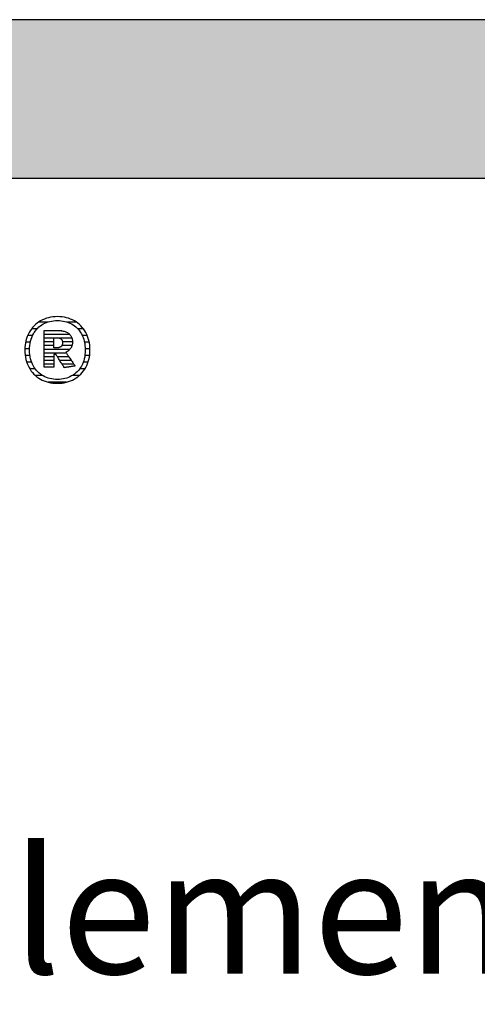
# Model space of a CAD drawing. Extents: x -993 to 977, y -2287 to 30482.
# Drawn here: x -686 to -503, y 9018 to 9412 of the extents above; entities that cross this region are included whole.
import ezdxf

# ---------------------------------------------------------------- set-up
doc = ezdxf.new("R2010")
doc.units = 0
doc.header["$LTSCALE"] = 10
doc.layers.add('DETAIL_1', color=7, linetype='CONTINUOUS')
doc.styles.add('WHITNEY_BOOK', font='txt')

# ---------------------------------------------------------------- blocks, each defined once
blk = doc.blocks.new('*X25')
at = {"layer": 'DETAIL_1', "color": 42, "linetype": 'CONTINUOUS'}
for p, q in [((-679.09, 9288.11), (-681.31, 9288.11)), ((-674.98, 9290.78), (-678.51, 9290.78)), ((-663.33, 9290.78), (-666.92, 9290.78)), ((-660.54, 9288.11), (-662.81, 9288.11)), ((-680.89, 9285.45), (-682.84, 9285.45)), ((-659.03, 9285.45), (-661.02, 9285.45)), ((-682.07, 9280.11), (-683.96, 9280.11)), ((-681.76, 9282.78), (-683.66, 9282.78)), ((-658.23, 9282.78), (-660.14, 9282.78)), ((-657.94, 9280.11), (-659.83, 9280.11)), ((-681.93, 9277.44), (-683.83, 9277.44)), ((-658.08, 9277.44), (-659.98, 9277.44)), ((-681.27, 9274.77), (-683.23, 9274.77)), ((-679.85, 9272.11), (-682, 9272.11)), ((-659.95, 9272.11), (-662.04, 9272.11)), ((-658.7, 9274.77), (-660.63, 9274.77)), ((-676.91, 9269.44), (-679.77, 9269.44)), ((-662.2, 9269.44), (-664.96, 9269.44)), ((-669.33, 9266.77), (-674.65, 9266.77)), ((-667.31, 9266.77), (-669.33, 9266.77))]:
    blk.add_line(p, q, dxfattribs=at)
blk = doc.blocks.new('*X26')
at = {"layer": 'DETAIL_1', "color": 42, "linetype": 'CONTINUOUS'}
for p, q in [((-669.15, 9287.33), (-676.29, 9287.33)), ((-665.99, 9285.84), (-676.29, 9285.84)), ((-672.33, 9284.35), (-676.29, 9284.35)), ((-665.15, 9284.35), (-669.97, 9284.35)), ((-672.33, 9282.87), (-676.29, 9282.87)), ((-672.33, 9281.38), (-676.29, 9281.38)), ((-668.71, 9279.9), (-676.29, 9279.9)), ((-668.81, 9281.38), (-669.17, 9281.38)), ((-664.93, 9282.87), (-668.9, 9282.87)), ((-665.14, 9281.38), (-668.81, 9281.38)), ((-665.97, 9279.9), (-668.71, 9279.9)), ((-668.61, 9278.41), (-676.29, 9278.41)), ((-672.33, 9276.92), (-676.29, 9276.92)), ((-668.51, 9276.92), (-670.94, 9276.92)), ((-667.33, 9278.41), (-668.61, 9278.41)), ((-666.34, 9276.92), (-668.51, 9276.92)), ((-672.33, 9275.44), (-676.29, 9275.44)), ((-672.33, 9273.95), (-676.29, 9273.95)), ((-668.41, 9275.44), (-670, 9275.44)), ((-668.31, 9273.95), (-669.07, 9273.95)), ((-665.35, 9275.44), (-668.41, 9275.44)), ((-664.35, 9273.95), (-668.31, 9273.95))]:
    blk.add_line(p, q, dxfattribs=at)

msp = doc.modelspace()

# ---------------------------------------------------------------- hatches: boundary and pattern name
at = {"layer": 'DETAIL_1', "linetype": 'CONTINUOUS'}
msp.add_hatch(color=28, dxfattribs=at).paths.add_polyline_path([(-993.2, 9348.4), (976.8, 9348.4), (976.8, 9411.83), (-993.2, 9411.83)])

# ---------------------------------------------------------------- linework, layer by layer
at = {"layer": 'DETAIL_1', "color": 42}
for p, q in [((-668.2, 9272.57), (-668.22, 9272.6)), ((-670.95, 9266.32), (-670.02, 9266.35))]:
    msp.add_line(p, q, dxfattribs=at)
at = {"layer": 'DETAIL_1', "color": 28, "linetype": 'CONTINUOUS'}
msp.add_lwpolyline([(-993.2, 9348.4), (976.8, 9348.4), (976.8, 9411.83), (-993.2, 9411.83)], close=True, dxfattribs=at)
at = {"layer": 'DETAIL_1', "color": 42}
for points in [[(-670.02, 9266.35), (-669.1, 9266.43), (-668.22, 9266.57), (-667.36, 9266.75), (-666.52, 9266.99), (-665.72, 9267.28), (-664.95, 9267.62), (-664.21, 9268.01), (-663.5, 9268.44), (-662.83, 9268.92), (-662.2, 9269.44), (-661.6, 9270.01), (-661.04, 9270.61), (-660.53, 9271.26), (-660.05, 9271.94), (-659.62, 9272.66), (-659.24, 9273.42), (-658.9, 9274.21), (-658.61, 9275.04), (-658.37, 9275.9), (-658.18, 9276.79), (-658.04, 9277.71), (-657.95, 9278.66), (-657.93, 9279.63), (-657.95, 9280.61), (-658.04, 9281.57), (-658.17, 9282.5), (-658.36, 9283.39), (-658.59, 9284.25), (-658.88, 9285.08), (-659.21, 9285.88), (-659.59, 9286.64), (-660.02, 9287.37), (-660.49, 9288.05), (-661, 9288.7), (-661.56, 9289.31), (-662.15, 9289.87), (-662.78, 9290.39), (-663.45, 9290.87), (-664.16, 9291.31), (-664.9, 9291.69), (-665.67, 9292.03), (-666.48, 9292.32), (-667.32, 9292.56), (-668.18, 9292.75), (-669.08, 9292.89), (-670, 9292.97), (-670.95, 9293), (-671.89, 9292.97), (-672.8, 9292.89), (-673.69, 9292.75), (-674.55, 9292.56), (-675.38, 9292.32), (-676.18, 9292.02), (-676.95, 9291.68), (-677.69, 9291.29), (-678.4, 9290.86), (-679.07, 9290.38), (-679.71, 9289.85), (-680.3, 9289.29), (-680.86, 9288.68), (-681.38, 9288.03), (-681.85, 9287.34), (-682.28, 9286.62), (-682.67, 9285.86), (-683.01, 9285.06), (-683.3, 9284.23), (-683.54, 9283.37), (-683.73, 9282.48), (-683.87, 9281.56), (-683.95, 9280.61), (-683.98, 9279.63), (-683.95, 9278.65), (-683.87, 9277.69), (-683.73, 9276.77), (-683.55, 9275.88), (-683.31, 9275.01), (-683.02, 9274.19), (-682.69, 9273.39), (-682.31, 9272.63), (-681.88, 9271.91), (-681.41, 9271.23), (-680.9, 9270.59), (-680.35, 9269.98), (-679.75, 9269.42), (-679.12, 9268.9), (-678.45, 9268.43), (-677.75, 9268), (-677.01, 9267.61), (-676.23, 9267.28), (-675.42, 9266.99), (-674.59, 9266.75), (-673.72, 9266.56), (-672.82, 9266.43), (-671.9, 9266.35), (-670.95, 9266.32)], [(-664.68, 9269.61), (-665.29, 9269.25), (-665.92, 9268.93), (-666.58, 9268.65), (-667.25, 9268.41), (-667.96, 9268.22), (-668.68, 9268.07), (-669.42, 9267.96), (-670.18, 9267.89), (-670.95, 9267.87), (-670.95, 9267.87), (-670.95, 9267.87), (-670.95, 9267.87), (-670.95, 9267.87), (-670.95, 9267.87), (-670.95, 9267.87), (-670.95, 9267.87), (-670.95, 9267.87), (-670.95, 9267.87), (-670.95, 9267.87), (-670.95, 9267.87), (-670.95, 9267.87), (-670.95, 9267.87), (-670.95, 9267.87), (-670.95, 9267.87), (-670.95, 9267.87), (-670.95, 9267.87), (-670.95, 9267.87), (-670.95, 9267.87), (-670.95, 9267.87), (-670.95, 9267.87), (-670.95, 9267.87), (-670.95, 9267.87), (-670.95, 9267.87), (-671.72, 9267.89), (-672.47, 9267.96), (-673.21, 9268.07), (-673.93, 9268.22), (-674.63, 9268.41), (-675.31, 9268.65), (-675.96, 9268.93), (-676.59, 9269.25), (-677.2, 9269.61), (-677.78, 9270.01), (-678.32, 9270.45), (-678.84, 9270.93), (-679.33, 9271.45), (-679.78, 9272.01), (-680.2, 9272.61), (-680.57, 9273.24), (-680.91, 9273.91), (-681.22, 9274.62), (-681.47, 9275.37), (-681.69, 9276.15), (-681.86, 9276.97), (-681.98, 9277.82), (-682.06, 9278.71), (-682.08, 9279.63), (-682.08, 9279.63), (-682.08, 9279.63), (-682.08, 9279.63), (-682.08, 9279.63), (-682.08, 9279.63), (-682.08, 9279.63), (-682.08, 9279.63), (-682.08, 9279.63), (-682.08, 9279.63), (-682.08, 9279.63), (-682.08, 9279.63), (-682.08, 9279.63), (-682.08, 9279.63), (-682.08, 9279.63), (-682.08, 9279.63), (-682.08, 9279.63), (-682.08, 9279.63), (-682.08, 9279.63), (-682.08, 9279.63), (-682.08, 9279.63), (-682.08, 9279.63), (-682.08, 9279.63), (-682.08, 9279.63), (-682.08, 9279.63), (-682.06, 9280.56), (-681.98, 9281.46), (-681.86, 9282.31), (-681.69, 9283.14), (-681.47, 9283.92), (-681.22, 9284.67), (-680.91, 9285.39), (-680.57, 9286.06), (-680.2, 9286.7), (-679.78, 9287.3), (-679.33, 9287.86), (-678.84, 9288.38), (-678.32, 9288.86), (-677.78, 9289.31), (-677.2, 9289.71), (-676.59, 9290.07), (-675.96, 9290.39), (-675.31, 9290.67), (-674.63, 9290.91), (-673.93, 9291.1), (-673.21, 9291.25), (-672.47, 9291.36), (-671.72, 9291.43), (-670.95, 9291.45), (-670.18, 9291.43), (-669.43, 9291.36), (-668.69, 9291.25), (-667.97, 9291.1), (-667.28, 9290.91), (-666.6, 9290.67), (-665.94, 9290.39), (-665.31, 9290.07), (-664.71, 9289.71), (-664.13, 9289.31), (-663.58, 9288.86), (-663.06, 9288.38), (-662.58, 9287.86), (-662.12, 9287.3), (-661.71, 9286.7), (-661.33, 9286.06), (-660.99, 9285.39), (-660.69, 9284.67), (-660.43, 9283.92), (-660.22, 9283.14), (-660.05, 9282.31), (-659.92, 9281.46), (-659.85, 9280.56), (-659.82, 9279.63), (-659.82, 9279.63), (-659.82, 9279.63), (-659.82, 9279.63), (-659.82, 9279.63), (-659.82, 9279.63), (-659.82, 9279.63), (-659.82, 9279.63), (-659.82, 9279.63), (-659.82, 9279.63), (-659.82, 9279.63), (-659.82, 9279.63), (-659.82, 9279.63), (-659.82, 9279.63), (-659.82, 9279.63), (-659.82, 9279.63), (-659.82, 9279.63), (-659.82, 9279.63), (-659.82, 9279.63), (-659.82, 9279.63), (-659.82, 9279.63), (-659.82, 9279.63), (-659.82, 9279.63), (-659.82, 9279.63), (-659.82, 9279.63), (-659.85, 9278.71), (-659.92, 9277.82), (-660.04, 9276.97), (-660.21, 9276.15), (-660.43, 9275.37), (-660.68, 9274.62), (-660.98, 9273.91), (-661.32, 9273.24), (-661.69, 9272.61), (-662.11, 9272.01), (-662.56, 9271.45), (-663.04, 9270.93), (-663.56, 9270.45), (-664.11, 9270.01), (-664.68, 9269.61)], [(-668.22, 9272.6), (-668.26, 9272.68), (-668.34, 9272.8), (-668.45, 9272.96), (-668.57, 9273.16), (-668.72, 9273.4), (-668.88, 9273.66), (-669.06, 9273.94), (-669.25, 9274.24), (-669.45, 9274.56), (-669.66, 9274.88), (-669.86, 9275.21), (-670.07, 9275.54), (-670.27, 9275.87), (-670.47, 9276.18), (-670.66, 9276.48), (-670.84, 9276.77), (-671.01, 9277.03), (-671.15, 9277.26), (-671.28, 9277.46), (-671.38, 9277.62), (-671.46, 9277.75), (-671.51, 9277.82), (-671.53, 9277.85), (-671.53, 9277.85), (-671.53, 9277.85), (-671.53, 9277.85), (-671.53, 9277.85), (-671.53, 9277.85), (-671.53, 9277.85), (-671.53, 9277.85), (-671.53, 9277.85), (-671.53, 9277.85), (-671.53, 9277.85), (-671.53, 9277.85), (-671.53, 9277.85), (-671.53, 9277.85), (-671.53, 9277.85), (-671.53, 9277.85), (-671.53, 9277.85), (-671.53, 9277.85), (-671.53, 9277.85), (-671.53, 9277.85), (-671.53, 9277.85), (-671.53, 9277.85), (-671.53, 9277.85), (-671.53, 9277.85), (-671.53, 9277.85), (-671.53, 9277.85), (-671.54, 9277.85), (-671.56, 9277.85), (-671.59, 9277.85), (-671.62, 9277.85), (-671.65, 9277.85), (-671.69, 9277.85), (-671.73, 9277.85), (-671.78, 9277.85), (-671.83, 9277.85), (-671.88, 9277.85), (-671.93, 9277.85), (-671.98, 9277.85), (-672.03, 9277.85), (-672.07, 9277.85), (-672.12, 9277.85), (-672.16, 9277.85), (-672.2, 9277.85), (-672.24, 9277.85), (-672.27, 9277.85), (-672.29, 9277.85), (-672.31, 9277.85), (-672.32, 9277.85), (-672.33, 9277.85), (-672.33, 9277.85), (-672.33, 9277.85), (-672.33, 9277.85), (-672.33, 9277.85), (-672.33, 9277.85), (-672.33, 9277.85), (-672.33, 9277.85), (-672.33, 9277.85), (-672.33, 9277.85), (-672.33, 9277.85), (-672.33, 9277.85), (-672.33, 9277.85), (-672.33, 9277.85), (-672.33, 9277.85), (-672.33, 9277.85), (-672.33, 9277.85), (-672.33, 9277.85), (-672.33, 9277.85), (-672.33, 9277.85), (-672.33, 9277.85), (-672.33, 9277.85), (-672.33, 9277.85), (-672.33, 9277.85), (-672.33, 9277.85), (-672.33, 9277.83), (-672.33, 9277.75), (-672.33, 9277.63), (-672.33, 9277.47), (-672.33, 9277.28), (-672.33, 9277.05), (-672.33, 9276.8), (-672.33, 9276.53), (-672.33, 9276.24), (-672.33, 9275.93), (-672.33, 9275.62), (-672.33, 9275.3), (-672.33, 9274.98), (-672.33, 9274.67), (-672.33, 9274.36), (-672.33, 9274.07), (-672.33, 9273.8), (-672.33, 9273.54), (-672.33, 9273.32), (-672.33, 9273.12), (-672.33, 9272.96), (-672.33, 9272.85), (-672.33, 9272.77), (-672.33, 9272.75), (-672.33, 9272.75), (-672.33, 9272.75), (-672.33, 9272.75), (-672.33, 9272.75), (-672.33, 9272.75), (-672.33, 9272.75), (-672.33, 9272.75), (-672.33, 9272.75), (-672.33, 9272.75), (-672.33, 9272.75), (-672.33, 9272.75), (-672.33, 9272.75), (-672.33, 9272.75), (-672.33, 9272.75), (-672.33, 9272.75), (-672.33, 9272.75), (-672.33, 9272.75), (-672.33, 9272.75), (-672.33, 9272.75), (-672.33, 9272.75), (-672.33, 9272.75), (-672.33, 9272.75), (-672.33, 9272.75), (-672.33, 9272.75), (-672.35, 9272.75), (-672.41, 9272.75), (-672.5, 9272.75), (-672.62, 9272.75), (-672.77, 9272.75), (-672.95, 9272.75), (-673.14, 9272.75), (-673.36, 9272.75), (-673.58, 9272.75), (-673.82, 9272.75), (-674.06, 9272.75), (-674.31, 9272.75), (-674.56, 9272.75), (-674.8, 9272.75), (-675.04, 9272.75), (-675.26, 9272.75), (-675.47, 9272.75), (-675.67, 9272.75), (-675.85, 9272.75), (-676, 9272.75), (-676.12, 9272.75), (-676.21, 9272.75), (-676.27, 9272.75), (-676.29, 9272.75), (-676.29, 9272.75), (-676.29, 9272.75), (-676.29, 9272.75), (-676.29, 9272.75), (-676.29, 9272.75), (-676.29, 9272.75), (-676.29, 9272.75), (-676.29, 9272.75), (-676.29, 9272.75), (-676.29, 9272.75), (-676.29, 9272.75), (-676.29, 9272.75), (-676.29, 9272.75), (-676.29, 9272.75), (-676.29, 9272.75), (-676.29, 9272.75), (-676.29, 9272.75), (-676.29, 9272.75), (-676.29, 9272.75), (-676.29, 9272.75), (-676.29, 9272.75), (-676.29, 9272.75), (-676.29, 9272.75), (-676.29, 9272.75), (-676.29, 9272.82), (-676.29, 9273.03), (-676.29, 9273.38), (-676.29, 9273.83), (-676.29, 9274.39), (-676.29, 9275.04), (-676.29, 9275.77), (-676.29, 9276.55), (-676.29, 9277.39), (-676.29, 9278.27), (-676.29, 9279.17), (-676.29, 9280.09), (-676.29, 9281.01), (-676.29, 9281.91), (-676.29, 9282.79), (-676.29, 9283.63), (-676.29, 9284.42), (-676.29, 9285.14), (-676.29, 9285.79), (-676.29, 9286.35), (-676.29, 9286.8), (-676.29, 9287.15), (-676.29, 9287.36), (-676.29, 9287.44), (-676.29, 9287.44), (-676.29, 9287.44), (-676.29, 9287.44), (-676.29, 9287.44), (-676.29, 9287.44), (-676.29, 9287.44), (-676.29, 9287.44), (-676.29, 9287.44), (-676.29, 9287.44), (-676.29, 9287.44), (-676.29, 9287.44), (-676.29, 9287.44), (-676.29, 9287.44), (-676.29, 9287.44), (-676.29, 9287.44), (-676.29, 9287.44), (-676.29, 9287.44), (-676.29, 9287.44), (-676.29, 9287.44), (-676.29, 9287.44), (-676.29, 9287.44), (-676.29, 9287.44), (-676.29, 9287.44), (-676.29, 9287.44), (-676.26, 9287.44), (-676.18, 9287.44), (-676.05, 9287.44), (-675.87, 9287.44), (-675.66, 9287.44), (-675.41, 9287.44), (-675.13, 9287.44), (-674.83, 9287.44), (-674.51, 9287.44), (-674.17, 9287.44), (-673.83, 9287.44), (-673.48, 9287.44), (-673.13, 9287.44), (-672.78, 9287.44), (-672.45, 9287.44), (-672.13, 9287.44), (-671.82, 9287.44), (-671.55, 9287.44), (-671.3, 9287.44), (-671.08, 9287.44), (-670.91, 9287.44), (-670.78, 9287.44), (-670.7, 9287.44), (-670.67, 9287.44), (-670.67, 9287.44), (-670.67, 9287.44), (-670.67, 9287.44), (-670.67, 9287.44), (-670.67, 9287.44), (-670.67, 9287.44), (-670.67, 9287.44), (-670.67, 9287.44), (-670.67, 9287.44), (-670.67, 9287.44), (-670.67, 9287.44), (-670.67, 9287.44), (-670.67, 9287.44), (-670.67, 9287.44), (-670.67, 9287.44), (-670.67, 9287.44), (-670.67, 9287.44), (-670.67, 9287.44), (-670.67, 9287.44), (-670.67, 9287.44), (-670.67, 9287.44), (-670.67, 9287.44), (-670.67, 9287.44), (-670.67, 9287.44), (-670.22, 9287.43), (-669.8, 9287.4), (-669.38, 9287.36), (-668.99, 9287.3), (-668.61, 9287.23), (-668.25, 9287.14), (-667.9, 9287.03), (-667.57, 9286.91), (-667.26, 9286.77), (-666.97, 9286.61), (-666.7, 9286.44), (-666.44, 9286.26), (-666.21, 9286.06), (-665.99, 9285.84), (-665.79, 9285.61), (-665.61, 9285.36), (-665.46, 9285.1), (-665.32, 9284.82), (-665.2, 9284.53), (-665.1, 9284.22), (-665.03, 9283.9), (-664.97, 9283.56), (-664.94, 9283.21), (-664.93, 9282.84), (-664.93, 9282.84), (-664.93, 9282.84), (-664.93, 9282.84), (-664.93, 9282.84), (-664.93, 9282.84), (-664.93, 9282.84), (-664.93, 9282.84), (-664.93, 9282.84), (-664.93, 9282.84), (-664.93, 9282.84), (-664.93, 9282.84), (-664.93, 9282.84), (-664.93, 9282.84), (-664.93, 9282.84), (-664.93, 9282.84), (-664.93, 9282.84), (-664.93, 9282.84), (-664.93, 9282.84), (-664.93, 9282.84), (-664.93, 9282.84), (-664.93, 9282.84), (-664.93, 9282.84), (-664.93, 9282.84), (-664.93, 9282.84), (-664.94, 9282.58), (-664.95, 9282.33), (-664.98, 9282.09), (-665.02, 9281.85), (-665.07, 9281.62), (-665.13, 9281.4), (-665.2, 9281.19), (-665.28, 9280.98), (-665.37, 9280.79), (-665.47, 9280.6), (-665.57, 9280.42), (-665.69, 9280.25), (-665.81, 9280.08), (-665.94, 9279.93), (-666.08, 9279.78), (-666.22, 9279.64), (-666.37, 9279.5), (-666.53, 9279.37), (-666.69, 9279.26), (-666.85, 9279.14), (-667.03, 9279.04), (-667.2, 9278.94), (-667.38, 9278.85), (-667.57, 9278.77), (-667.57, 9278.77), (-667.57, 9278.77), (-667.57, 9278.77), (-667.57, 9278.77), (-667.57, 9278.77), (-667.57, 9278.77), (-667.57, 9278.77), (-667.57, 9278.77), (-667.57, 9278.77), (-667.57, 9278.77), (-667.57, 9278.77), (-667.57, 9278.77), (-667.57, 9278.77), (-667.57, 9278.77), (-667.57, 9278.77), (-667.57, 9278.77), (-667.57, 9278.77), (-667.57, 9278.77), (-667.57, 9278.77), (-667.57, 9278.77), (-667.57, 9278.77), (-667.57, 9278.77), (-667.57, 9278.77), (-667.57, 9278.77), (-667.55, 9278.74), (-667.5, 9278.66), (-667.41, 9278.53), (-667.3, 9278.36), (-667.16, 9278.15), (-666.99, 9277.91), (-666.81, 9277.64), (-666.62, 9277.34), (-666.41, 9277.03), (-666.19, 9276.7), (-665.96, 9276.36), (-665.73, 9276.02), (-665.5, 9275.67), (-665.28, 9275.33), (-665.06, 9275), (-664.85, 9274.69), (-664.65, 9274.39), (-664.47, 9274.12), (-664.31, 9273.88), (-664.17, 9273.67), (-664.05, 9273.5), (-663.97, 9273.37), (-663.91, 9273.29), (-663.89, 9273.26), (-663.89, 9273.26), (-663.89, 9273.26), (-663.89, 9273.26), (-663.89, 9273.26), (-663.89, 9273.26), (-663.89, 9273.26), (-663.89, 9273.26), (-663.89, 9273.26), (-663.89, 9273.26), (-663.89, 9273.26), (-663.89, 9273.26), (-663.89, 9273.26), (-663.89, 9273.26), (-663.89, 9273.26), (-663.89, 9273.26), (-663.89, 9273.26), (-663.89, 9273.26), (-663.89, 9273.26), (-663.89, 9273.26), (-663.89, 9273.26), (-663.89, 9273.26), (-663.89, 9273.26), (-663.89, 9273.26), (-663.89, 9273.26), (-663.92, 9273.26), (-663.98, 9273.25), (-664.08, 9273.23), (-664.21, 9273.21), (-664.38, 9273.18), (-664.57, 9273.15), (-664.78, 9273.12), (-665.01, 9273.08), (-665.26, 9273.04), (-665.51, 9273), (-665.78, 9272.96), (-666.05, 9272.92), (-666.32, 9272.87), (-666.58, 9272.83), (-666.84, 9272.79), (-667.08, 9272.75), (-667.31, 9272.71), (-667.53, 9272.68), (-667.72, 9272.65), (-667.88, 9272.62), (-668.01, 9272.6), (-668.11, 9272.59), (-668.18, 9272.58), (-668.2, 9272.57)], [(-668.89, 9282.56), (-668.89, 9282.39), (-668.9, 9282.23), (-668.92, 9282.07), (-668.95, 9281.93), (-668.99, 9281.79), (-669.04, 9281.65), (-669.09, 9281.53), (-669.15, 9281.41), (-669.22, 9281.3), (-669.3, 9281.19), (-669.38, 9281.1), (-669.47, 9281.01), (-669.57, 9280.93), (-669.68, 9280.85), (-669.8, 9280.78), (-669.92, 9280.72), (-670.05, 9280.67), (-670.19, 9280.62), (-670.34, 9280.58), (-670.49, 9280.55), (-670.65, 9280.52), (-670.82, 9280.51), (-671, 9280.49), (-671.18, 9280.49), (-671.18, 9280.49), (-671.18, 9280.49), (-671.18, 9280.49), (-671.18, 9280.49), (-671.18, 9280.49), (-671.18, 9280.49), (-671.18, 9280.49), (-671.18, 9280.49), (-671.18, 9280.49), (-671.18, 9280.49), (-671.18, 9280.49), (-671.18, 9280.49), (-671.18, 9280.49), (-671.18, 9280.49), (-671.18, 9280.49), (-671.18, 9280.49), (-671.18, 9280.49), (-671.18, 9280.49), (-671.18, 9280.49), (-671.18, 9280.49), (-671.18, 9280.49), (-671.18, 9280.49), (-671.18, 9280.49), (-671.18, 9280.49), (-671.19, 9280.49), (-671.2, 9280.49), (-671.23, 9280.49), (-671.27, 9280.49), (-671.31, 9280.49), (-671.36, 9280.49), (-671.42, 9280.49), (-671.48, 9280.49), (-671.54, 9280.49), (-671.61, 9280.49), (-671.68, 9280.49), (-671.75, 9280.49), (-671.83, 9280.49), (-671.9, 9280.49), (-671.97, 9280.49), (-672.03, 9280.49), (-672.09, 9280.49), (-672.15, 9280.49), (-672.2, 9280.49), (-672.24, 9280.49), (-672.28, 9280.49), (-672.31, 9280.49), (-672.32, 9280.49), (-672.33, 9280.49), (-672.33, 9280.49), (-672.33, 9280.49), (-672.33, 9280.49), (-672.33, 9280.49), (-672.33, 9280.49), (-672.33, 9280.49), (-672.33, 9280.49), (-672.33, 9280.49), (-672.33, 9280.49), (-672.33, 9280.49), (-672.33, 9280.49), (-672.33, 9280.49), (-672.33, 9280.49), (-672.33, 9280.49), (-672.33, 9280.49), (-672.33, 9280.49), (-672.33, 9280.49), (-672.33, 9280.49), (-672.33, 9280.49), (-672.33, 9280.49), (-672.33, 9280.49), (-672.33, 9280.49), (-672.33, 9280.49), (-672.33, 9280.49), (-672.33, 9280.51), (-672.33, 9280.57), (-672.33, 9280.67), (-672.33, 9280.79), (-672.33, 9280.95), (-672.33, 9281.13), (-672.33, 9281.33), (-672.33, 9281.55), (-672.33, 9281.78), (-672.33, 9282.02), (-672.33, 9282.27), (-672.33, 9282.53), (-672.33, 9282.78), (-672.33, 9283.03), (-672.33, 9283.28), (-672.33, 9283.51), (-672.33, 9283.73), (-672.33, 9283.93), (-672.33, 9284.11), (-672.33, 9284.26), (-672.33, 9284.39), (-672.33, 9284.48), (-672.33, 9284.54), (-672.33, 9284.56), (-672.33, 9284.56), (-672.33, 9284.56), (-672.33, 9284.56), (-672.33, 9284.56), (-672.33, 9284.56), (-672.33, 9284.56), (-672.33, 9284.56), (-672.33, 9284.56), (-672.33, 9284.56), (-672.33, 9284.56), (-672.33, 9284.56), (-672.33, 9284.56), (-672.33, 9284.56), (-672.33, 9284.56), (-672.33, 9284.56), (-672.33, 9284.56), (-672.33, 9284.56), (-672.33, 9284.56), (-672.33, 9284.56), (-672.33, 9284.56), (-672.33, 9284.56), (-672.33, 9284.56), (-672.33, 9284.56), (-672.33, 9284.56), (-672.32, 9284.56), (-672.3, 9284.56), (-672.28, 9284.56), (-672.24, 9284.56), (-672.19, 9284.56), (-672.14, 9284.56), (-672.08, 9284.56), (-672.02, 9284.56), (-671.95, 9284.56), (-671.88, 9284.56), (-671.8, 9284.56), (-671.73, 9284.56), (-671.65, 9284.56), (-671.58, 9284.56), (-671.51, 9284.56), (-671.44, 9284.56), (-671.37, 9284.56), (-671.31, 9284.56), (-671.26, 9284.56), (-671.22, 9284.56), (-671.18, 9284.56), (-671.15, 9284.56), (-671.13, 9284.56), (-671.13, 9284.56), (-670.95, 9284.56), (-670.78, 9284.55), (-670.62, 9284.53), (-670.46, 9284.5), (-670.31, 9284.47), (-670.17, 9284.43), (-670.03, 9284.38), (-669.91, 9284.32), (-669.79, 9284.26), (-669.67, 9284.19), (-669.57, 9284.12), (-669.47, 9284.03), (-669.38, 9283.94), (-669.29, 9283.85), (-669.22, 9283.75), (-669.15, 9283.64), (-669.09, 9283.52), (-669.03, 9283.4), (-668.99, 9283.28), (-668.95, 9283.14), (-668.92, 9283.01), (-668.9, 9282.86), (-668.89, 9282.71), (-668.89, 9282.56), (-668.89, 9282.56), (-668.89, 9282.56), (-668.89, 9282.56), (-668.89, 9282.56), (-668.89, 9282.56), (-668.89, 9282.56), (-668.89, 9282.56), (-668.89, 9282.56), (-668.89, 9282.56), (-668.89, 9282.56), (-668.89, 9282.56), (-668.89, 9282.56), (-668.89, 9282.56), (-668.89, 9282.56), (-668.89, 9282.56), (-668.89, 9282.56), (-668.89, 9282.56), (-668.89, 9282.56), (-668.89, 9282.56), (-668.89, 9282.56), (-668.89, 9282.56), (-668.89, 9282.56), (-668.89, 9282.56), (-668.89, 9282.56)]]:
    msp.add_lwpolyline(points, dxfattribs=at)

# ---------------------------------------------------------------- block references
at = {"layer": 'DETAIL_1', "color": 0}
for name in ['*X25', '*X26']:
    msp.add_blockref(name, (0, 0), dxfattribs=at)

# ---------------------------------------------------------------- texts
at = {"layer": 'DETAIL_1', "color": 5, "style": 'WHITNEY_BOOK'}
msp.add_text('Kastenelement EK 260/200mm', height=50, dxfattribs=at).set_placement((-946.23, 9030))

doc.saveas('drawing.dxf')
